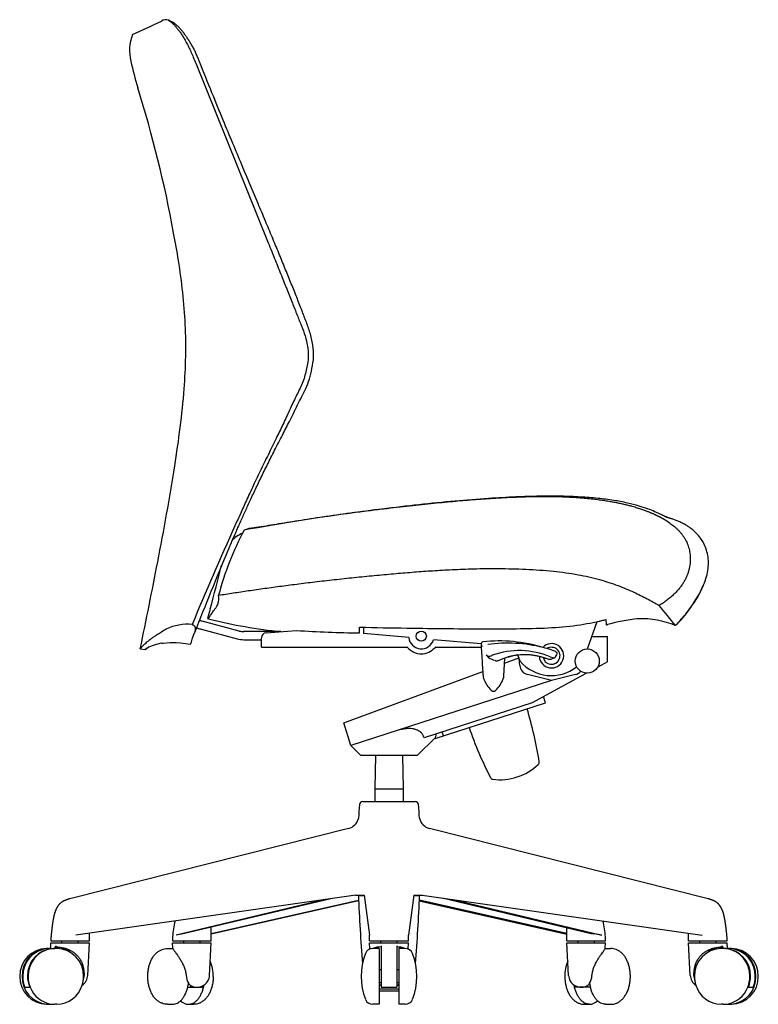
# Model space of a CAD drawing. Extents: x 0 to 67.6, y 0 to 75.3.
# Drawn here: x 38.9 to 67.6, y 0 to 38.2 of the extents above; entities that cross this region are included whole.
import ezdxf

# ---------------------------------------------------------------- set-up
doc = ezdxf.new("R2010")
doc.units = 0
doc.header["$MEASUREMENT"] = 0
doc.layers.add('IGES_LEVEL_0', color=255, linetype='CONTINUOUS')

msp = doc.modelspace()

# ---------------------------------------------------------------- linework, layer by layer
at = {"layer": 'IGES_LEVEL_0', "color": 7}
for p, q in [((43.298, 37.61), (43.298, 37.61)), ((43.298, 37.61), (43.299, 37.61)), ((45.747, 36.499), (48.559, 29.537)), ((45.894, 36.557), (45.874, 36.608)), ((64.025, 18.889), (63.983, 18.906)), ((64.124, 18.856), (64.05, 18.88)), ((47.795, 18.427), (47.625, 18.397)), ((47.802, 18.452), (47.777, 18.448)), ((46.299, 15.295), (46.21, 14.965)), ((46.311, 15.341), (46.299, 15.295)), ((46.299, 15.295), (46.299, 15.295)), ((46.21, 14.965), (46.284, 14.945)), ((61.651, 14.93), (61.653, 14.718)), ((62.898, 14.959), (62.855, 14.956)), ((45.917, 14.565), (47.353, 14.181)), ((47.434, 14.482), (45.998, 14.867)), ((52.1, 14.408), (52.098, 14.632)), ((52.246, 14.629), (52.248, 14.383)), ((61.292, 14.844), (60.917, 13.785)), ((61.653, 14.718), (61.674, 14.724)), ((61.674, 14.724), (61.722, 14.735)), ((64.394, 14.737), (64.351, 14.692)), ((64.394, 14.737), (64.433, 14.78)), ((64.394, 14.737), (64.433, 14.78)), ((45.578, 14.068), (45.609, 14.167)), ((45.609, 14.167), (45.65, 14.28)), ((45.65, 14.28), (45.702, 14.41)), ((49.051, 14.459), (47.613, 14.459)), ((47.613, 14.146), (48.293, 14.146)), ((48.293, 13.859), (48.293, 14.22)), ((48.475, 14.416), (49.307, 14.478)), ((49.308, 14.471), (49.659, 14.501)), ((54.004, 14.229), (52.248, 14.383)), ((56.814, 13.983), (54.965, 14.145)), ((61.088, 14.269), (61.705, 14.269)), ((61.705, 13.28), (61.705, 14.269)), ((43.596, 13.795), (43.596, 13.795)), ((43.596, 13.795), (43.785, 13.76)), ((43.937, 13.866), (43.785, 13.76)), ((43.785, 13.76), (43.859, 13.823)), ((43.785, 13.76), (43.785, 13.76)), ((43.785, 13.76), (43.785, 13.76)), ((44.428, 14.008), (44.452, 14.012)), ((44.452, 14.012), (44.489, 14.017)), ((44.489, 14.017), (44.763, 14.038)), ((44.763, 14.038), (44.909, 14.038)), ((44.909, 14.038), (44.984, 14.036)), ((44.984, 14.036), (45.157, 14.024)), ((45.157, 14.024), (45.551, 13.969)), ((45.551, 13.969), (45.578, 14.068)), ((48.293, 13.859), (53.932, 13.859)), ((55.054, 13.859), (56.818, 13.859)), ((56.815, 13.941), (56.816, 13.901)), ((56.816, 13.9), (56.817, 13.877)), ((56.818, 13.96), (56.828, 13.919)), ((56.818, 13.86), (56.839, 13.488)), ((56.828, 13.919), (56.844, 13.871)), ((59.298, 13.822), (59.216, 13.844)), ((56.839, 13.487), (56.842, 13.436)), ((57.005, 13.558), (57.032, 13.525)), ((57.695, 12.745), (57.732, 13.436)), ((57.721, 13.233), (58.278, 13.439)), ((58.322, 13.32), (58.234, 13.558)), ((58.313, 13.145), (58.29, 13.408)), ((59.215, 13.463), (59.308, 13.431)), ((59.308, 13.431), (59.328, 13.424)), ((59.452, 13.39), (59.481, 13.388)), ((59.49, 13.486), (59.639, 13.441)), ((59.523, 13.394), (59.648, 13.439)), ((61.705, 13.285), (61.331, 13.082)), ((51.484, 10.919), (56.872, 12.918)), ((59.54, 12.566), (58.61, 12.797)), ((60.902, 12.849), (58.786, 11.7)), ((60.469, 12.797), (59.54, 12.566)), ((59.54, 12.566), (51.762, 10.039)), ((57.403, 12.21), (57.418, 12.226)), ((57.208, 12.178), (57.185, 12.201)), ((57.403, 12.21), (57.371, 12.178)), ((59.303, 11.702), (59.226, 11.939)), ((58.786, 11.7), (54.598, 10.339)), ((55.034, 10.315), (59.303, 11.702)), ((51.762, 10.039), (51.484, 10.919)), ((55.025, 10.345), (54.343, 9.663)), ((55.066, 10.491), (55.025, 10.345)), ((55.034, 10.315), (55.025, 10.345)), ((55.356, 10.42), (55.307, 10.57)), ((51.762, 10.039), (52.138, 9.663)), ((52.138, 9.663), (54.343, 9.663)), ((52.721, 9.663), (52.689, 8.364)), ((53.759, 9.663), (53.791, 8.364)), ((52.689, 8.364), (52.689, 7.871)), ((52.689, 8.364), (53.791, 8.364)), ((53.791, 8.364), (53.791, 7.871)), ((52.226, 7.871), (54.255, 7.871)), ((51.665, 6.824), (40.869, 4.098)), ((65.611, 4.098), (54.815, 6.824)), ((51.951, 4.242), (41.095, 2.686)), ((51.951, 4.242), (52.272, 4.242)), ((52.272, 4.242), (52.49, 2.686)), ((54.208, 4.242), (53.99, 2.686)), ((54.208, 4.242), (54.53, 4.242)), ((54.53, 4.242), (65.386, 2.686)), ((50.768, 4.073), (44.984, 2.686)), ((50.98, 4.103), (45.262, 2.735)), ((52.064, 4.034), (46.349, 2.737)), ((52.064, 4.02), (46.349, 2.721)), ((54.416, 4.02), (60.132, 2.721)), ((60.132, 2.752), (54.417, 4.046)), ((55.298, 4.132), (61.078, 2.752)), ((55.712, 4.073), (61.497, 2.686)), ((41.627, 2.471), (41.627, 2.763)), ((46.349, 2.471), (46.349, 2.995)), ((52.49, 2.471), (52.49, 2.687)), ((53.99, 2.471), (53.99, 2.687)), ((60.132, 2.752), (60.136, 2.977)), ((60.132, 2.471), (60.132, 2.748)), ((61.078, 2.752), (61.219, 2.735)), ((64.854, 2.471), (64.854, 2.763)), ((40.135, 2.593), (40.127, 2.471)), ((40.127, 2.471), (41.627, 2.471)), ((40.133, 2.277), (40.127, 2.393)), ((40.127, 2.393), (41.627, 2.393)), ((40.562, 2.393), (40.562, 2.471)), ((41.192, 2.393), (41.192, 2.471)), ((41.56, 1.131), (41.627, 2.393)), ((44.851, 2.63), (44.849, 2.471)), ((44.849, 2.471), (46.349, 2.471)), ((44.86, 2.187), (44.849, 2.393)), ((44.849, 2.393), (46.349, 2.393)), ((45.284, 2.393), (45.284, 2.471)), ((45.914, 2.393), (45.914, 2.471)), ((46.283, 1.131), (46.349, 2.393)), ((52.49, 2.471), (53.99, 2.471)), ((52.503, 2.153), (52.49, 2.393)), ((52.49, 2.393), (53.99, 2.393)), ((52.925, 2.393), (52.925, 2.471)), ((53.555, 2.393), (53.555, 2.471)), ((53.978, 2.153), (53.99, 2.393)), ((60.132, 2.471), (61.631, 2.471)), ((60.202, 1.131), (60.136, 2.393)), ((60.136, 2.393), (61.636, 2.393)), ((60.571, 2.393), (60.571, 2.471)), ((61.201, 2.393), (61.201, 2.471)), ((61.625, 2.187), (61.636, 2.393)), ((61.631, 2.471), (61.63, 2.63)), ((64.854, 2.471), (66.354, 2.471)), ((64.92, 1.131), (64.854, 2.393)), ((64.854, 2.393), (66.354, 2.393)), ((65.289, 2.393), (65.289, 2.471)), ((65.919, 2.393), (65.919, 2.471)), ((66.354, 2.471), (66.345, 2.593)), ((66.348, 2.277), (66.354, 2.393)), ((40.037, 2.173), (39.968, 2.173)), ((39.969, 2.17), (40.037, 2.173)), ((39.969, 2.168), (40.037, 2.172)), ((40.163, 2.166), (40.222, 2.171)), ((40.222, 2.171), (40.281, 2.173)), ((40.358, 2.173), (40.281, 2.173)), ((40.322, 2.278), (40.324, 2.231)), ((44.648, 2.173), (44.851, 2.173)), ((52.86, 2.173), (52.609, 2.173)), ((52.86, 2.173), (52.86, 0.008)), ((52.94, 2.278), (52.94, 0.675)), ((53.54, 2.278), (53.54, 0.675)), ((53.62, 2.173), (53.62, 0.008)), ((53.871, 2.173), (53.62, 2.173)), ((61.634, 2.173), (61.837, 2.173)), ((66.2, 2.173), (66.122, 2.173)), ((66.156, 2.231), (66.159, 2.278)), ((66.258, 2.171), (66.2, 2.173)), ((66.317, 2.166), (66.258, 2.171)), ((66.512, 2.17), (66.444, 2.173)), ((66.512, 2.173), (66.444, 2.173)), ((66.512, 2.168), (66.444, 2.172)), ((52.94, 1.34), (52.86, 1.34)), ((53.62, 1.34), (53.54, 1.34)), ((52.94, 0.84), (52.86, 0.84)), ((53.62, 0.84), (53.54, 0.84)), ((39.12, 0.675), (39.33, 0.675)), ((45.438, 0.675), (46.027, 0.675)), ((45.541, 0.675), (45.554, 0.734)), ((46.027, 0.675), (46.039, 0.734)), ((52.925, 0.741), (52.86, 0.741)), ((52.86, 0.608), (53.62, 0.608)), ((52.86, 0.529), (53.62, 0.529)), ((52.94, 0.675), (53.54, 0.675)), ((53.62, 0.741), (53.556, 0.741)), ((60.458, 0.675), (60.446, 0.734)), ((61.046, 0.675), (60.458, 0.675)), ((60.944, 0.675), (60.931, 0.734)), ((67.151, 0.675), (67.361, 0.675)), ((40.046, 0.007), (39.968, 0.007)), ((40.358, 0.007), (40.281, 0.007)), ((44.648, 0.007), (44.851, 0.007)), ((45.466, 0.007), (45.669, 0.007)), ((52.86, 0.007), (52.609, 0.007)), ((53.871, 0.007), (53.62, 0.007)), ((60.816, 0.007), (61.019, 0.007)), ((61.634, 0.007), (61.837, 0.007)), ((66.2, 0.007), (66.122, 0.007)), ((66.512, 0.007), (66.435, 0.007))]:
    msp.add_line(p, q, dxfattribs=at)
for centre, radius in [((54.493, 14.284), 0.197), ((60.925, 13.317), 0.469)]:
    msp.add_circle(centre, radius, dxfattribs=at)
for centre, radius, start, end in [((44.593, 37.906), 0.283, 72.5221, 126.9182), ((23.323, 82.105), 48.773, 294.1771, 295.6329), ((44.916, 36.985), 1.734, 158.8991, 193.5195), ((71.935, 43.482), 29.524, 193.5195, 195.5886), ((-0.669, 21.632), 46.307, 10.3046, 17.4888), ((178.342, -40.572), 143.796, 155.71771, 157.3809), ((58.49, 12.672), 12.282, 152.2143, 164.9079), ((47.988, 17.568), 0.905, 103.4824, 113.6853), ((48.227, 16.904), 1.528, 115.7301, 135.8417), ((137.427, -20.957), 98.307, 156.90514, 158.91406), ((-63.227, 44.611), 113.381, 345.03934, 345.92667), ((60.761, 18.326), 5.106, 315.3459, 337.2929), ((46.025, 15.739), 0.621, 339.7654, 12.2116), ((-36.17, -66.582), 129.267, 38.95633, 39.40357), ((46.127, 15.35), 0.5, 244.7886, 255.0001), ((51.064, 34.051), 19.695, 255.9511, 264.1526), ((58.637, 26.861), 12.306, 282.6319, 284.1757), ((63.644, 7.791), 7.207, 95.9829, 105.8586), ((63.004, 11.456), 3.505, 67.4067, 91.7368), ((45.409, 12.95), 1.794, 83.685, 116.682), ((46.127, 15.35), 0.813, 246.5173, 255), ((47.613, 15.149), 1.002, 255, 270), ((47.613, 15.149), 0.69, 255, 270), ((48.489, 14.22), 0.197, 94.2689, 180), ((53.181, 75.412), 61.013, 266.69041, 268.9853), ((54.493, 14.284), 0.492, 186.4295, 343.5705), ((44.706, 12.193), 1.836, 98.6892, 117.4559), ((53.932, 13.82), 0.0394, 39.6306, 90), ((54.493, 14.284), 0.689, 219.6308, 320.3691), ((55.054, 13.82), 0.0394, 90, 140.3703), ((56.899, 13.975), 0.0878, 100.9882, 196.1956), ((57.523, 8.287), 5.81, 73.0555, 96.3301), ((57.839, 8.236), 5.775, 76.2003, 97.6675), ((59.54, 13.521), 0.472, 182.0362, 136.1236), ((59.54, 13.521), 0.33, 190.2199, 121.5389), ((58.086, 9.445), 4.542, 70.5648, 74.525), ((58.091, 9.462), 4.524, 70.5594, 74.5279), ((80.256, 14.522), 23.439, 182.6557, 184.3482), ((79.048, 14.467), 22.23, 182.6588, 184.464), ((57.503, 13.991), 0.665, 226.2919, 252.0958), ((57.133, 13.636), 0.138, 234.061, 235.5135), ((57.122, 13.767), 0.255, 254.7708, 298.6241), ((58.291, 10.584), 3.139, 67.5506, 109.4847), ((58.537, 11.203), 2.374, 97.3442, 109.8336), ((59.565, 14.045), 0.665, 249.0923, 260.2317), ((59.552, 14.004), 0.622, 248.8726, 261.6748), ((59.485, 13.511), 0.123, 268.3045, 287.9398), ((59.624, 13.518), 0.0785, 243.4124, 281.09), ((59.508, 13.378), 0.361, 50.217, 75.7224), ((59.624, 13.518), 0.0785, 281.4174, 328.9594), ((59.626, 13.522), 0.0855, 292.5921, 327.6093), ((58.69, 14.101), 1.186, 328.213, 333.0168), ((59.666, 13.604), 0.0903, 333.3499, 34.46), ((59.666, 13.603), 0.0896, 333.2211, 30.2842), ((57.106, 12.302), 1.062, 75.1281, 76.7566), ((57.406, 13.432), 0.107, 255.2933, 271.7151), ((57.405, 13.446), 0.121, 271.7572, 285.4182), ((58.705, 13.179), 0.394, 185.0001, 256.021), ((59.532, 14.328), 1.575, 219.7898, 308.4861), ((57.132, 12.762), 0.248, 184.6659, 195.9276), ((58.008, 13.003), 1.157, 195.5399, 201.1847), ((56.634, 12.985), 1.091, 315.9285, 344.6174), ((57.46, 12.76), 0.236, 344.0783, 355.518), ((60.374, 13.179), 0.394, 283.9789, 319.234), ((57.991, 13.014), 1.145, 202.0025, 225.2266), ((58.025, 13.031), 1.181, 223.3092, 226.1959), ((56.554, 13.031), 1.181, 313.8041, 316.5727), ((57.29, 12.264), 0.118, 226.1959, 313.8041), ((44.282, 7.104), 14.961, 8.8727, 16.9727), ((70.488, 15.619), 14.961, 199.0273, 207.1273), ((57.54, 10.885), 2.169, 262.6642, 313.3358), ((58.947, 9.393), 0.118, 313.3358, 8.8726), ((57.278, 8.851), 0.118, 207.1276, 262.6641), ((81.992, 5.257), 30, 175.2285, 176.2453), ((52.225, 7.741), 0.13, 90, 175.2288), ((54.255, 7.741), 0.13, 4.7712, 90), ((24.489, 5.257), 30, 3.7541, 4.7715), ((51.546, 7.334), 0.523, 284.6451, 347.2225), ((52.142, 7.211), 0.0866, 172.9308, 174.8328), ((54.935, 7.333), 0.522, 192.426, 255.4773), ((52.225, 10.682), 6.45, 267.528, 270.4365), ((112.012, 6.509), 60, 182.17221, 184.70792), ((54.256, 10.682), 6.45, 269.5636, 272.472), ((-5.532, 6.509), 60, 355.29208, 357.82779), ((48.644, 2.338), 3.805, 166.3032, 175.5917), ((57.838, 2.338), 3.803, 4.4045, 13.6977), ((45.633, -0.195), 2.954, 97.2139, 102.6833), ((60.848, -0.195), 2.954, 77.3166, 82.7861), ((39.988, 1.109), 1.064, 91.0548, 181.0087), ((40.079, 1.113), 1.063, 95.938, 181.2257), ((40.105, 1.112), 1.064, 97.3358, 181.1794), ((40.286, 1.115), 1.059, 93.4281, 181.3085), ((40.316, 1.112), 1.065, 98.247, 181.1498), ((40.033, 2.272), 0.0995, 281.7132, 3.0803), ((40.22, 2.274), 0.102, 271.3928, 2.0245), ((40.253, 1.181), 1.052, 54.5896, 86.0995), ((40.339, 1.109), 1.064, 358.9913, 88.9452), ((54.665, 1.09), 2.5, 159.1598, 200.8402), ((52.609, 1.873), 0.3, 90, 159.1598), ((52.91, 1.432), 0.799, 87.7972, 112.0031), ((53.571, 1.432), 0.799, 67.9968, 92.2028), ((53.871, 1.873), 0.3, 20.8402, 90), ((51.815, 1.09), 2.5, 339.1598, 20.8402), ((66.142, 1.109), 1.064, 91.0548, 181.0087), ((66.228, 1.181), 1.052, 93.9005, 125.4104), ((66.261, 2.274), 0.102, 177.9755, 268.6072), ((66.195, 1.115), 1.059, 358.6915, 86.5719), ((66.165, 1.112), 1.065, 358.8502, 81.753), ((66.447, 2.272), 0.0995, 176.9197, 258.2874), ((66.493, 1.109), 1.064, 358.9913, 88.9452), ((66.402, 1.113), 1.063, 358.7743, 84.062), ((66.376, 1.112), 1.064, 358.8206, 82.6642), ((44.945, 1.102), 1.484, 359.54, 22.923), ((61.539, 1.102), 1.484, 157.077, 180.46), ((39.988, 1.071), 1.064, 178.9913, 268.9452), ((40.079, 1.067), 1.063, 178.7743, 264.062), ((40.178, 1.091), 1.137, 180.0047, 201.4593), ((40.364, 1.091), 1.137, 180.0047, 201.4593), ((40.382, 1.09), 1.131, 179.9703, 201.5298), ((41.061, 1.157), 0.5, 305.1772, 357), ((40.283, 1.09), 1.119, 342.2503, 0.0125), ((40.739, 1.125), 0.683, 341.6508, 0.5283), ((46.084, 1.176), 0.709, 183.6192, 209.6669), ((43.821, 1.068), 1.665, 346.3116, 351.5886), ((45.736, 0.992), 0.316, 211.9437, 234.7898), ((45.809, 1.147), 0.473, 299.1266, 344.2017), ((45.784, 1.157), 0.5, 343.8228, 357), ((53.141, 1.141), 0.454, 231.8338, 243.7961), ((53.34, 1.141), 0.454, 296.2038, 308.1689), ((60.701, 1.157), 0.5, 183, 196.1817), ((60.676, 1.147), 0.473, 195.8032, 240.8735), ((60.749, 0.992), 0.316, 305.2098, 328.0535), ((60.401, 1.176), 0.709, 330.3308, 356.3811), ((62.664, 1.068), 1.665, 188.4123, 193.6885), ((65.419, 1.157), 0.5, 183, 234.8228), ((65.741, 1.125), 0.683, 179.4715, 198.3593), ((66.197, 1.09), 1.119, 179.9875, 197.7497), ((66.402, 1.067), 1.063, 275.938, 1.2257), ((66.493, 1.071), 1.064, 271.0548, 1.0087), ((66.098, 1.09), 1.131, 338.4702, 0.0297), ((66.117, 1.091), 1.137, 338.5407, 359.9953), ((66.302, 1.091), 1.137, 338.5407, 359.9953), ((40.3, 1.043), 1.038, 200.8215, 262.4255), ((40.347, 1.056), 1.048, 270.616, 342.967), ((45.764, 1.073), 0.399, 238.2484, 272.8874), ((45.797, 1.199), 0.525, 268.6086, 297.5293), ((60.688, 1.199), 0.525, 242.4707, 271.3914), ((60.721, 1.073), 0.399, 267.1126, 301.7516), ((66.134, 1.056), 1.048, 197.033, 269.384), ((66.181, 1.043), 1.038, 277.5745, 339.1785), ((40.046, 0.987), 0.98, 265.4777, 270.0009), ((40.046, 0.987), 0.979, 269.998, 276.8873), ((40.281, 0.987), 0.979, 263.1127, 270.002), ((45.481, 0.46), 0.452, 224.5303, 268.1199), ((52.609, 0.307), 0.3, 200.8402, 270), ((53.871, 0.307), 0.3, 270, 339.1598), ((61.004, 0.46), 0.452, 271.8801, 315.4697), ((66.2, 0.987), 0.979, 269.998, 276.8873), ((66.435, 0.987), 0.979, 263.1127, 270.002), ((66.435, 0.987), 0.98, 269.9991, 274.5223)]:
    msp.add_arc(centre, radius, start, end, dxfattribs=at)
for points, knots in [([(45.896, 36.55), (45.882, 36.586), (45.846, 36.674), (45.789, 36.813), (45.722, 36.963), (45.652, 37.104), (45.577, 37.236), (45.501, 37.361), (45.423, 37.479), (45.344, 37.592), (45.263, 37.7), (45.181, 37.8), (45.097, 37.893), (45.012, 37.975), (44.927, 38.042), (44.853, 38.09), (44.793, 38.122), (44.746, 38.144), (44.71, 38.16), (44.687, 38.171), (44.678, 38.176)], [2, 2, 2, 2, 2.054712, 2.137198, 2.216206, 2.291989, 2.364696, 2.434755, 2.502617, 2.568939, 2.633521, 2.69609, 2.756144, 2.81342, 2.866684, 2.911113, 2.941782, 2.963726, 2.98544, 3, 3, 3, 3]), ([(44.678, 38.176), (44.696, 38.167), (44.739, 38.141), (44.806, 38.089), (44.881, 38.018), (44.961, 37.933), (45.042, 37.836), (45.125, 37.727), (45.211, 37.603), (45.298, 37.463), (45.387, 37.305), (45.476, 37.131), (45.566, 36.938), (45.656, 36.725), (45.716, 36.576), (45.747, 36.499)], [7, 7, 7, 7, 7.030176, 7.07377, 7.126168, 7.184077, 7.246419, 7.314024, 7.388172, 7.470168, 7.55968, 7.656673, 7.761824, 7.875955, 8, 8, 8, 8]), ([(46.998, 17.604), (47.017, 17.648), (47.06, 17.749), (47.129, 17.909), (47.206, 18.085), (47.284, 18.265), (47.365, 18.449), (47.45, 18.64), (47.538, 18.836), (47.629, 19.039), (47.724, 19.249), (47.823, 19.466), (47.928, 19.693), (48.038, 19.929), (48.154, 20.173), (48.275, 20.424), (48.401, 20.682), (48.532, 20.944), (48.667, 21.215), (48.809, 21.496), (48.956, 21.785), (49.1, 22.067), (49.244, 22.34), (49.388, 22.622), (49.536, 22.927), (49.694, 23.249), (49.858, 23.572), (50.033, 23.897), (50.165, 24.264), (50.262, 24.672), (50.334, 25.113), (50.291, 25.587), (50.188, 26.058), (50.012, 26.522), (49.832, 26.996), (49.634, 27.493), (49.425, 28.018), (49.202, 28.568), (48.966, 29.145), (48.713, 29.753), (48.445, 30.395), (48.158, 31.075), (47.852, 31.799), (47.527, 32.573), (47.178, 33.408), (46.791, 34.341), (46.36, 35.397), (46.055, 36.152), (45.896, 36.55)], [1, 1, 1, 1, 1.006986, 1.016075, 1.025462, 1.03502, 1.044769, 1.054905, 1.065409, 1.076227, 1.087403, 1.099046, 1.111213, 1.12391, 1.137081, 1.150676, 1.164658, 1.178972, 1.19353, 1.208822, 1.224985, 1.240887, 1.255188, 1.270144, 1.287054, 1.304824, 1.322539, 1.339981, 1.358643, 1.379238, 1.401325, 1.423612, 1.448255, 1.471645, 1.496008, 1.522321, 1.549832, 1.578649, 1.608977, 1.640971, 1.674797, 1.710661, 1.748854, 1.789662, 1.833336, 1.881019, 1.937327, 2, 2, 2, 2]), ([(43.596, 13.795), (43.832, 14.914), (44.305, 17.272), (44.921, 20.625), (45.338, 23.699), (45.402, 26.374), (45.167, 28.389), (44.961, 29.562), (44.891, 29.915)], [-1, -1, -1, -1, -0.789435, -0.557449, -0.372441, -0.219159, -0.066323, 0, 0, 0, 0]), ([(48.559, 29.537), (48.648, 29.315), (48.818, 28.891), (49.062, 28.282), (49.284, 27.724), (49.488, 27.214), (49.676, 26.75), (49.838, 26.324), (49.999, 25.932), (50.08, 25.535), (50.131, 25.109), (50.046, 24.643), (49.92, 24.136), (49.662, 23.639), (49.412, 23.111), (49.164, 22.564), (48.886, 21.998), (48.597, 21.399), (48.288, 20.765), (47.99, 20.143), (47.721, 19.566), (47.485, 19.047), (47.339, 18.719), (47.268, 18.562)], [9, 9, 9, 9, 9.06035, 9.115362, 9.165873, 9.212067, 9.254136, 9.292318, 9.327276, 9.361078, 9.394346, 9.434926, 9.479696, 9.526055, 9.575635, 9.627435, 9.677872, 9.734888, 9.795551, 9.8559, 9.909213, 9.956475, 10, 10, 10, 10]), ([(64.058, 18.713), (64.058, 18.714), (64.057, 18.714), (64.056, 18.715), (64.055, 18.715), (64.054, 18.716), (64.053, 18.717), (64.052, 18.718), (64.05, 18.718), (64.049, 18.719), (64.048, 18.72), (64.046, 18.721), (64.045, 18.722), (64.044, 18.723), (64.042, 18.724), (64.04, 18.725), (64.038, 18.726), (64.036, 18.728), (64.034, 18.729), (64.031, 18.731), (64.028, 18.733), (64.025, 18.735), (64.022, 18.737), (64.018, 18.739), (64.014, 18.742), (64.009, 18.745), (64.004, 18.748), (63.999, 18.751), (63.993, 18.755), (63.988, 18.758), (63.983, 18.761), (63.978, 18.764), (63.973, 18.767), (63.969, 18.77), (63.965, 18.772), (63.961, 18.775), (63.957, 18.777), (63.952, 18.78), (63.948, 18.782), (63.943, 18.785), (63.938, 18.789), (63.932, 18.792), (63.926, 18.796), (63.918, 18.8), (63.91, 18.805), (63.901, 18.81), (63.891, 18.816), (63.879, 18.823), (63.866, 18.83), (63.852, 18.838), (63.836, 18.847), (63.819, 18.857), (63.799, 18.868), (63.778, 18.879), (63.754, 18.892), (63.729, 18.905), (63.701, 18.92), (63.67, 18.935), (63.638, 18.951), (63.603, 18.968), (63.567, 18.985), (63.529, 19.003), (63.489, 19.021), (63.447, 19.039), (63.402, 19.059), (63.353, 19.079), (63.3, 19.1), (63.243, 19.123), (63.181, 19.146), (63.113, 19.171), (63.039, 19.197), (62.959, 19.224), (62.871, 19.252), (62.774, 19.281), (62.668, 19.311), (62.552, 19.343), (62.423, 19.375), (62.282, 19.408), (62.125, 19.441), (61.953, 19.474), (61.763, 19.508), (61.554, 19.54), (61.325, 19.571), (61.072, 19.599), (60.793, 19.626), (60.484, 19.65), (60.143, 19.671), (59.763, 19.685), (59.343, 19.691), (58.886, 19.688), (58.409, 19.675), (57.938, 19.658), (57.495, 19.634), (57.081, 19.608), (56.687, 19.58), (56.3, 19.55), (55.909, 19.517), (55.504, 19.479), (55.077, 19.438), (54.627, 19.392), (54.156, 19.341), (53.668, 19.285), (53.147, 19.225), (52.572, 19.156), (51.948, 19.077), (51.294, 18.99), (50.642, 18.894), (49.993, 18.793), (49.358, 18.691), (48.747, 18.59), (48.229, 18.502), (47.916, 18.448), (47.795, 18.427)], [0, 0, 0, 0, 0.00006, 0.00013, 0.000209, 0.000293, 0.00038, 0.000468, 0.000556, 0.000646, 0.000738, 0.000836, 0.000939, 0.001049, 0.001168, 0.001297, 0.001439, 0.001593, 0.001762, 0.001947, 0.002149, 0.002371, 0.002613, 0.002884, 0.00319, 0.003527, 0.003888, 0.004263, 0.004645, 0.005026, 0.005396, 0.005749, 0.006077, 0.006383, 0.006677, 0.006964, 0.007252, 0.00755, 0.007864, 0.008202, 0.008572, 0.00898, 0.009436, 0.009945, 0.010517, 0.011157, 0.011875, 0.012677, 0.013571, 0.014565, 0.015667, 0.016883, 0.018222, 0.019692, 0.0213, 0.023053, 0.02496, 0.027029, 0.029248, 0.031584, 0.034004, 0.036516, 0.039151, 0.041939, 0.044912, 0.0481, 0.051535, 0.055247, 0.059269, 0.06363, 0.068365, 0.073503, 0.079083, 0.085163, 0.091812, 0.099095, 0.107092, 0.11588, 0.125544, 0.136164, 0.147813, 0.160566, 0.174561, 0.189906, 0.206835, 0.225525, 0.246135, 0.269052, 0.294505, 0.322483, 0.352213, 0.381313, 0.4081, 0.432907, 0.456666, 0.479873, 0.503397, 0.528008, 0.553906, 0.581392, 0.610157, 0.640023, 0.670789, 0.705461, 0.745302, 0.785128, 0.825293, 0.865179, 0.904494, 0.942267, 0.977769, 1, 1, 1, 1]), ([(64.046, 18.882), (64.032, 18.887), (63.995, 18.9), (63.93, 18.929), (63.837, 18.973), (63.705, 19.036), (63.517, 19.122), (63.255, 19.227), (62.905, 19.342), (62.461, 19.457), (61.929, 19.556), (61.318, 19.632), (60.636, 19.685), (59.882, 19.715), (59.05, 19.713), (58.112, 19.682), (57.018, 19.62), (55.763, 19.521), (54.393, 19.382), (53.041, 19.223), (51.798, 19.066), (50.71, 18.91), (49.75, 18.759), (48.888, 18.62), (48.249, 18.517), (47.896, 18.465), (47.802, 18.452)], [0, 0, 0, 0, 0.002705, 0.007152, 0.012988, 0.021475, 0.033823, 0.050601, 0.072959, 0.101033, 0.134266, 0.171525, 0.213387, 0.259024, 0.309215, 0.365053, 0.430372, 0.509043, 0.59478, 0.681557, 0.757441, 0.823284, 0.882049, 0.934822, 0.982622, 1, 1, 1, 1]), ([(63.983, 18.906), (63.967, 18.912), (63.923, 18.932), (63.837, 18.973), (63.705, 19.036), (63.517, 19.122), (63.255, 19.227), (62.905, 19.342), (62.461, 19.457), (61.929, 19.556), (61.318, 19.632), (60.636, 19.685), (59.882, 19.715), (59.05, 19.713), (58.112, 19.682), (57.018, 19.62), (55.763, 19.521), (54.393, 19.382), (53.041, 19.223), (51.798, 19.066), (50.71, 18.91), (49.75, 18.759), (48.888, 18.62), (48.267, 18.52), (47.931, 18.47), (47.854, 18.459)], [0, 0, 0, 0, 0.003068, 0.008947, 0.017497, 0.029936, 0.046838, 0.06936, 0.097642, 0.13112, 0.168655, 0.210825, 0.256799, 0.307361, 0.363611, 0.429412, 0.508664, 0.595035, 0.682452, 0.758896, 0.825225, 0.884424, 0.937586, 0.985739, 1, 1, 1, 1]), ([(64.058, 18.713), (64.115, 18.677), (64.198, 18.618), (64.305, 18.534), (64.382, 18.467), (64.456, 18.395), (64.526, 18.319), (64.592, 18.239), (64.653, 18.154), (64.708, 18.065), (64.759, 17.971), (64.803, 17.874), (64.841, 17.772), (64.872, 17.667), (64.896, 17.559), (64.912, 17.448), (64.92, 17.334), (64.921, 17.218), (64.913, 17.099), (64.896, 16.98), (64.869, 16.859), (64.833, 16.738), (64.788, 16.617), (64.732, 16.496), (64.665, 16.375), (64.588, 16.256), (64.5, 16.137), (64.399, 16.021), (64.287, 15.906), (64.163, 15.794), (64.025, 15.683), (63.875, 15.576), (63.769, 15.508), (63.713, 15.474)], [0, 0, 0, 0, 0.050398, 0.075757, 0.101208, 0.126765, 0.152431, 0.17822, 0.204161, 0.230292, 0.256638, 0.283227, 0.310097, 0.337291, 0.364839, 0.392774, 0.421137, 0.449978, 0.479347, 0.509301, 0.53991, 0.571254, 0.603425, 0.636527, 0.670671, 0.705985, 0.742623, 0.78075, 0.820533, 0.862147, 0.905795, 0.95168, 1, 1, 1, 1]), ([(64.433, 14.78), (64.46, 14.81), (64.567, 14.928), (64.747, 15.139), (64.961, 15.418), (65.153, 15.703), (65.319, 15.996), (65.455, 16.294), (65.556, 16.597), (65.616, 16.902), (65.629, 17.201), (65.593, 17.489), (65.51, 17.753), (65.39, 17.986), (65.247, 18.181), (65.098, 18.335), (64.959, 18.452), (64.839, 18.536), (64.741, 18.596), (64.659, 18.642), (64.586, 18.679), (64.516, 18.712), (64.447, 18.742), (64.379, 18.77), (64.312, 18.795), (64.248, 18.817), (64.191, 18.835), (64.141, 18.85), (64.099, 18.864), (64.07, 18.873), (64.054, 18.879), (64.05, 18.88)], [0, 0, 0, 0, 0.023058, 0.091403, 0.158639, 0.224454, 0.288683, 0.351229, 0.412116, 0.471434, 0.528601, 0.583518, 0.636442, 0.68683, 0.733123, 0.77431, 0.809415, 0.837215, 0.85832, 0.87542, 0.89073, 0.905385, 0.919734, 0.933892, 0.947703, 0.96072, 0.972387, 0.982281, 0.990528, 0.997696, 1, 1, 1, 1]), ([(65.472, 16.355), (65.502, 16.436), (65.56, 16.617), (65.616, 16.902), (65.629, 17.201), (65.593, 17.489), (65.51, 17.753), (65.39, 17.986), (65.247, 18.181), (65.098, 18.335), (64.959, 18.452), (64.839, 18.536), (64.741, 18.596), (64.659, 18.642), (64.586, 18.679), (64.516, 18.712), (64.447, 18.742), (64.379, 18.77), (64.312, 18.795), (64.248, 18.817), (64.191, 18.835), (64.15, 18.848), (64.129, 18.854), (64.124, 18.856)], [0, 0, 0, 0, 0.079375, 0.174668, 0.266506, 0.354728, 0.439749, 0.520696, 0.595064, 0.661231, 0.717625, 0.762286, 0.79619, 0.82366, 0.848255, 0.871798, 0.894849, 0.917594, 0.93978, 0.960692, 0.979434, 0.995329, 1, 1, 1, 1]), ([(46.632, 15.87), (46.821, 15.9), (47.209, 15.961), (47.806, 16.051), (48.431, 16.141), (49.081, 16.229), (49.759, 16.317), (50.471, 16.403), (51.219, 16.489), (51.989, 16.57), (52.756, 16.645), (53.5, 16.712), (54.223, 16.773), (54.947, 16.825), (55.713, 16.869), (56.564, 16.901), (57.517, 16.911), (58.548, 16.886), (59.579, 16.818), (60.536, 16.687), (61.372, 16.496), (62.091, 16.263), (62.707, 16.009), (63.239, 15.747), (63.563, 15.564), (63.713, 15.474)], [0, 0, 0, 0, 0.03301, 0.067746, 0.104182, 0.141973, 0.180869, 0.222065, 0.26573, 0.310733, 0.355634, 0.398707, 0.439672, 0.480703, 0.523944, 0.572134, 0.627511, 0.688365, 0.750003, 0.805683, 0.854843, 0.897732, 0.93595, 0.969684, 1, 1, 1, 1]), ([(46.21, 14.965), (46.211, 14.965), (46.213, 14.964), (46.221, 14.966), (46.234, 14.974), (46.254, 14.994), (46.279, 15.026), (46.31, 15.073), (46.348, 15.131), (46.391, 15.198), (46.443, 15.273), (46.507, 15.355), (46.567, 15.437), (46.597, 15.497), (46.608, 15.524)], [0, 0, 0, 0, 0.001522, 0.01112, 0.032105, 0.069908, 0.129561, 0.211215, 0.312137, 0.428707, 0.559292, 0.707727, 0.877558, 1, 1, 1, 1]), ([(52.098, 14.632), (52.712, 14.617), (53.867, 14.596), (55.507, 14.574), (56.974, 14.568), (58.304, 14.569), (59.52, 14.601), (60.63, 14.7), (61.324, 14.848), (61.651, 14.93)], [0, 0, 0, 0, 0.192048, 0.361936, 0.513507, 0.651555, 0.77838, 0.894329, 1, 1, 1, 1]), ([(44.604, 14.552), (44.543, 14.517), (44.455, 14.464), (44.34, 14.393), (44.247, 14.333), (44.146, 14.267), (44.056, 14.205), (43.991, 14.158), (43.946, 14.125), (43.905, 14.093), (43.855, 14.053), (43.8, 14.007), (43.743, 13.956), (43.703, 13.916), (43.676, 13.888), (43.658, 13.87), (43.643, 13.853), (43.63, 13.838), (43.619, 13.825), (43.612, 13.816), (43.607, 13.81), (43.604, 13.806), (43.601, 13.803), (43.599, 13.8), (43.598, 13.798), (43.597, 13.797), (43.597, 13.796), (43.596, 13.796), (43.596, 13.796), (43.596, 13.795), (43.596, 13.795), (43.596, 13.795), (43.596, 13.795), (43.596, 13.795), (43.596, 13.795), (43.596, 13.795), (43.596, 13.795)], [12, 12, 12, 12, 12.167012, 12.244394, 12.317722, 12.429256, 12.530063, 12.57648, 12.620259, 12.661415, 12.699966, 12.770906, 12.831476, 12.882115, 12.903836, 12.923216, 12.941709, 12.957541, 12.970774, 12.98147, 12.985885, 12.989687, 12.992883, 12.995479, 12.997482, 12.998264, 12.998899, 12.99939, 12.999581, 12.999736, 12.999855, 12.999939, 12.999967, 12.999987, 12.999998, 13, 13, 13, 13]), ([(45.702, 14.41), (45.706, 14.42), (45.713, 14.44), (45.724, 14.472), (45.733, 14.505), (45.74, 14.536), (45.744, 14.561), (45.745, 14.579), (45.745, 14.593), (45.742, 14.608), (45.738, 14.623), (45.731, 14.638), (45.721, 14.653), (45.707, 14.669), (45.69, 14.685), (45.669, 14.701), (45.651, 14.712), (45.636, 14.719), (45.623, 14.725), (45.613, 14.73), (45.607, 14.732)], [13, 13, 13, 13, 13.07818, 13.16428, 13.251627, 13.340405, 13.40901, 13.44377, 13.479174, 13.515788, 13.554448, 13.596231, 13.642377, 13.694219, 13.752586, 13.818485, 13.893077, 13.918565, 13.944949, 14, 14, 14, 14]), ([(57.437, 13.329), (57.452, 13.333), (57.488, 13.344), (57.544, 13.365), (57.607, 13.389), (57.672, 13.414), (57.742, 13.44), (57.816, 13.465), (57.895, 13.489), (57.981, 13.512), (58.073, 13.532), (58.173, 13.55), (58.279, 13.564), (58.392, 13.573), (58.512, 13.576), (58.638, 13.573), (58.771, 13.561), (58.909, 13.54), (59.051, 13.51), (59.192, 13.471), (59.284, 13.44), (59.328, 13.424)], [0, 0, 0, 0, 0.023764, 0.057314, 0.091919, 0.127906, 0.165808, 0.206026, 0.2488, 0.294338, 0.342888, 0.394693, 0.449841, 0.508246, 0.569924, 0.634919, 0.703244, 0.774871, 0.849734, 0.92764, 1, 1, 1, 1]), ([(54.598, 10.339), (54.59, 10.38), (54.56, 10.458), (54.482, 10.554), (54.383, 10.623), (54.269, 10.668), (54.146, 10.694), (54.013, 10.703), (53.871, 10.694), (53.719, 10.669), (53.614, 10.64), (53.56, 10.623)], [0, 0, 0, 0, 0.10461, 0.203494, 0.302011, 0.402415, 0.50606, 0.614952, 0.731618, 0.859004, 1, 1, 1, 1]), ([(40.861, 4.095), (40.859, 4.095), (40.854, 4.094), (40.847, 4.092), (40.839, 4.09), (40.831, 4.088), (40.823, 4.085), (40.814, 4.083), (40.805, 4.08), (40.795, 4.077), (40.786, 4.074), (40.775, 4.071), (40.765, 4.068), (40.754, 4.064), (40.744, 4.061), (40.733, 4.057), (40.721, 4.053), (40.71, 4.048), (40.699, 4.044), (40.687, 4.039), (40.676, 4.034), (40.664, 4.029), (40.653, 4.024), (40.641, 4.018), (40.629, 4.013), (40.617, 4.006), (40.606, 4), (40.594, 3.993), (40.582, 3.986), (40.57, 3.979), (40.558, 3.971), (40.546, 3.963), (40.535, 3.954), (40.523, 3.945), (40.511, 3.936), (40.5, 3.926), (40.488, 3.916), (40.477, 3.905), (40.465, 3.894), (40.454, 3.882), (40.443, 3.869), (40.432, 3.856), (40.421, 3.842), (40.41, 3.828), (40.4, 3.813), (40.39, 3.798), (40.38, 3.782), (40.37, 3.766), (40.361, 3.749), (40.352, 3.731), (40.343, 3.714), (40.335, 3.695), (40.326, 3.676), (40.318, 3.657), (40.311, 3.637), (40.303, 3.617), (40.296, 3.596), (40.289, 3.575), (40.282, 3.553), (40.275, 3.531), (40.269, 3.508), (40.262, 3.484), (40.256, 3.46), (40.25, 3.436), (40.245, 3.411), (40.239, 3.385), (40.234, 3.359), (40.228, 3.333), (40.223, 3.306), (40.218, 3.278), (40.213, 3.25), (40.208, 3.221), (40.204, 3.192), (40.199, 3.162), (40.195, 3.132), (40.19, 3.101), (40.186, 3.069), (40.182, 3.037), (40.178, 3.005), (40.173, 2.972), (40.169, 2.938), (40.165, 2.903), (40.161, 2.867), (40.157, 2.83), (40.153, 2.791), (40.149, 2.75), (40.145, 2.709), (40.141, 2.668), (40.138, 2.629), (40.136, 2.604), (40.135, 2.593)], [0, 0, 0, 0, 0.003814, 0.007989, 0.012378, 0.016954, 0.021742, 0.026749, 0.031982, 0.037439, 0.0431, 0.048951, 0.054979, 0.061164, 0.06749, 0.073943, 0.080511, 0.08718, 0.093935, 0.100763, 0.107661, 0.114634, 0.121684, 0.128817, 0.136036, 0.143344, 0.150745, 0.158241, 0.165836, 0.173534, 0.181339, 0.189255, 0.197285, 0.205431, 0.213696, 0.222093, 0.230635, 0.239334, 0.248203, 0.257256, 0.2665, 0.275934, 0.285554, 0.295356, 0.305334, 0.315484, 0.325798, 0.336271, 0.346901, 0.357685, 0.368634, 0.379758, 0.391067, 0.402572, 0.414286, 0.426221, 0.438391, 0.450805, 0.463464, 0.476368, 0.489518, 0.502914, 0.516557, 0.530446, 0.544582, 0.558971, 0.573619, 0.588535, 0.603723, 0.619189, 0.634939, 0.650978, 0.667308, 0.683932, 0.700852, 0.718069, 0.735583, 0.753392, 0.771493, 0.789884, 0.808612, 0.827826, 0.847685, 0.868345, 0.889955, 0.912585, 0.935785, 0.958892, 0.981227, 1, 1, 1, 1]), ([(66.345, 2.593), (66.344, 2.606), (66.342, 2.634), (66.338, 2.675), (66.335, 2.716), (66.331, 2.756), (66.327, 2.795), (66.323, 2.833), (66.319, 2.87), (66.315, 2.906), (66.311, 2.941), (66.307, 2.975), (66.303, 3.009), (66.298, 3.041), (66.294, 3.073), (66.29, 3.105), (66.286, 3.135), (66.281, 3.165), (66.276, 3.195), (66.272, 3.224), (66.267, 3.253), (66.262, 3.281), (66.257, 3.308), (66.252, 3.335), (66.247, 3.362), (66.241, 3.387), (66.235, 3.413), (66.23, 3.438), (66.224, 3.462), (66.218, 3.486), (66.211, 3.51), (66.205, 3.532), (66.198, 3.555), (66.191, 3.577), (66.184, 3.598), (66.177, 3.619), (66.169, 3.639), (66.162, 3.659), (66.154, 3.678), (66.145, 3.697), (66.137, 3.715), (66.128, 3.733), (66.119, 3.75), (66.11, 3.767), (66.1, 3.783), (66.09, 3.799), (66.08, 3.814), (66.07, 3.829), (66.059, 3.843), (66.048, 3.857), (66.037, 3.87), (66.026, 3.882), (66.015, 3.894), (66.003, 3.905), (65.992, 3.916), (65.98, 3.927), (65.969, 3.936), (65.957, 3.946), (65.945, 3.955), (65.934, 3.963), (65.922, 3.971), (65.91, 3.979), (65.898, 3.987), (65.886, 3.994), (65.875, 4), (65.863, 4.007), (65.851, 4.013), (65.839, 4.019), (65.828, 4.024), (65.816, 4.029), (65.805, 4.035), (65.793, 4.039), (65.782, 4.044), (65.77, 4.049), (65.759, 4.053), (65.748, 4.057), (65.737, 4.061), (65.726, 4.065), (65.715, 4.068), (65.705, 4.071), (65.695, 4.075), (65.685, 4.077), (65.676, 4.08), (65.667, 4.083), (65.658, 4.085), (65.649, 4.088), (65.641, 4.09), (65.634, 4.092), (65.626, 4.094), (65.622, 4.095), (65.62, 4.095)], [0, 0, 0, 0, 0.022165, 0.045691, 0.068588, 0.090837, 0.11243, 0.13342, 0.153851, 0.173755, 0.193169, 0.212132, 0.230684, 0.248844, 0.266631, 0.284061, 0.301154, 0.31793, 0.33441, 0.350614, 0.366556, 0.382233, 0.397647, 0.412798, 0.427687, 0.442317, 0.456687, 0.470802, 0.484664, 0.498274, 0.511633, 0.524741, 0.537601, 0.550215, 0.562586, 0.574716, 0.586614, 0.598293, 0.609766, 0.621049, 0.632147, 0.643072, 0.653833, 0.664439, 0.674888, 0.685177, 0.695302, 0.705255, 0.715031, 0.724626, 0.734036, 0.743256, 0.752286, 0.761134, 0.769813, 0.778335, 0.786715, 0.794963, 0.803092, 0.811106, 0.819006, 0.826795, 0.834478, 0.842058, 0.849539, 0.856925, 0.864219, 0.871424, 0.878544, 0.885581, 0.89254, 0.899426, 0.906241, 0.912984, 0.919639, 0.926193, 0.932633, 0.938945, 0.945116, 0.95113, 0.956968, 0.962616, 0.968061, 0.973283, 0.97828, 0.983058, 0.987626, 0.992009, 0.996177, 1, 1, 1, 1]), ([(40.324, 2.231), (40.351, 2.23), (40.407, 2.227), (40.494, 2.218), (40.586, 2.203), (40.681, 2.181), (40.777, 2.151), (40.872, 2.11), (40.967, 2.058), (41.059, 1.992), (41.148, 1.91), (41.23, 1.809), (41.302, 1.69), (41.358, 1.555), (41.396, 1.412), (41.418, 1.27), (41.422, 1.176), (41.423, 1.131)], [0, 0, 0, 0, 0.045494, 0.095673, 0.149684, 0.205819, 0.263051, 0.321975, 0.383271, 0.447875, 0.515989, 0.589547, 0.669895, 0.75438, 0.839516, 0.922766, 1, 1, 1, 1]), ([(43.888, 1.09), (43.888, 1.142), (43.893, 1.245), (43.915, 1.398), (43.952, 1.545), (44.004, 1.685), (44.07, 1.813), (44.15, 1.924), (44.239, 2.016), (44.336, 2.087), (44.438, 2.137), (44.542, 2.166), (44.613, 2.173), (44.648, 2.173)], [0, 0, 0, 0, 0.106186, 0.211592, 0.315629, 0.417571, 0.516302, 0.610184, 0.697743, 0.77889, 0.855058, 0.928207, 1, 1, 1, 1]), ([(44.864, 2.169), (44.867, 2.162), (44.877, 2.142), (44.901, 2.104), (44.938, 2.052), (44.986, 1.987), (45.045, 1.905), (45.113, 1.805), (45.185, 1.687), (45.255, 1.554), (45.315, 1.413), (45.356, 1.271), (45.372, 1.177), (45.376, 1.131)], [0, 0, 0, 0, 0.018605, 0.059019, 0.113266, 0.182829, 0.268, 0.37062, 0.491107, 0.622381, 0.755249, 0.883323, 1, 1, 1, 1]), ([(61.109, 1.131), (61.113, 1.177), (61.128, 1.271), (61.17, 1.413), (61.23, 1.554), (61.3, 1.687), (61.372, 1.805), (61.44, 1.905), (61.498, 1.987), (61.547, 2.052), (61.584, 2.104), (61.608, 2.142), (61.618, 2.162), (61.621, 2.169)], [0, 0, 0, 0, 0.11667, 0.244745, 0.377617, 0.50889, 0.629386, 0.732007, 0.817173, 0.886729, 0.940978, 0.98139, 1, 1, 1, 1]), ([(62.597, 1.09), (62.597, 1.142), (62.592, 1.245), (62.57, 1.398), (62.533, 1.545), (62.481, 1.685), (62.415, 1.813), (62.335, 1.924), (62.245, 2.016), (62.149, 2.087), (62.047, 2.137), (61.943, 2.166), (61.872, 2.173), (61.837, 2.173)], [0, 0, 0, 0, 0.106186, 0.211592, 0.315629, 0.417571, 0.516302, 0.610184, 0.697743, 0.77889, 0.855058, 0.928207, 1, 1, 1, 1]), ([(65.058, 1.131), (65.058, 1.176), (65.063, 1.27), (65.084, 1.412), (65.123, 1.555), (65.179, 1.69), (65.251, 1.809), (65.333, 1.91), (65.421, 1.992), (65.514, 2.058), (65.608, 2.11), (65.704, 2.151), (65.799, 2.181), (65.895, 2.203), (65.987, 2.218), (66.074, 2.227), (66.13, 2.23), (66.156, 2.231)], [0, 0, 0, 0, 0.07723, 0.16048, 0.245618, 0.330103, 0.410457, 0.484017, 0.552126, 0.616724, 0.67802, 0.736941, 0.794175, 0.850297, 0.904305, 0.954486, 1, 1, 1, 1]), ([(44.648, 0.007), (44.613, 0.007), (44.542, 0.014), (44.438, 0.043), (44.336, 0.094), (44.238, 0.166), (44.147, 0.259), (44.067, 0.372), (44.001, 0.501), (43.95, 0.64), (43.914, 0.787), (43.892, 0.937), (43.888, 1.039), (43.888, 1.09)], [0, 0, 0, 0, 0.071071, 0.144406, 0.221437, 0.30384, 0.392655, 0.487408, 0.586424, 0.688064, 0.79129, 0.895448, 1, 1, 1, 1]), ([(46.429, 1.09), (46.429, 1.038), (46.424, 0.935), (46.402, 0.783), (46.365, 0.635), (46.313, 0.496), (46.246, 0.368), (46.167, 0.256), (46.077, 0.164), (45.98, 0.093), (45.879, 0.044), (45.775, 0.014), (45.704, 0.007), (45.669, 0.007)], [0, 0, 0, 0, 0.106186, 0.211592, 0.315629, 0.417571, 0.516302, 0.610184, 0.697743, 0.77889, 0.855058, 0.928207, 1, 1, 1, 1]), ([(60.056, 1.09), (60.056, 1.038), (60.061, 0.935), (60.083, 0.783), (60.12, 0.635), (60.172, 0.496), (60.238, 0.368), (60.318, 0.256), (60.408, 0.164), (60.505, 0.093), (60.606, 0.044), (60.71, 0.014), (60.781, 0.007), (60.816, 0.007)], [0, 0, 0, 0, 0.106186, 0.211592, 0.315629, 0.417571, 0.516302, 0.610184, 0.697743, 0.77889, 0.855058, 0.928207, 1, 1, 1, 1]), ([(61.837, 0.007), (61.872, 0.007), (61.942, 0.014), (62.047, 0.043), (62.149, 0.094), (62.247, 0.166), (62.338, 0.259), (62.417, 0.372), (62.483, 0.501), (62.535, 0.64), (62.571, 0.787), (62.592, 0.937), (62.597, 1.039), (62.597, 1.09)], [0, 0, 0, 0, 0.071071, 0.144406, 0.221437, 0.30384, 0.392655, 0.487408, 0.586424, 0.688064, 0.79129, 0.895448, 1, 1, 1, 1]), ([(44.851, 0.008), (44.867, 0.008), (44.915, 0.011), (44.996, 0.032), (45.088, 0.081), (45.174, 0.152), (45.252, 0.245), (45.321, 0.355), (45.38, 0.482), (45.417, 0.591), (45.434, 0.656), (45.438, 0.675)], [0, 0, 0, 0, 0.049936, 0.151889, 0.259668, 0.375994, 0.50237, 0.639178, 0.785892, 0.941284, 1, 1, 1, 1]), ([(45.466, 0.008), (45.482, 0.008), (45.53, 0.011), (45.61, 0.032), (45.702, 0.081), (45.789, 0.152), (45.867, 0.245), (45.936, 0.355), (45.995, 0.482), (46.04, 0.616), (46.062, 0.708), (46.07, 0.752)], [0, 0, 0, 0, 0.046087, 0.140181, 0.239653, 0.347013, 0.463648, 0.589911, 0.725316, 0.868731, 1, 1, 1, 1]), ([(61.019, 0.008), (61.003, 0.008), (60.955, 0.011), (60.874, 0.032), (60.782, 0.081), (60.696, 0.152), (60.618, 0.245), (60.549, 0.355), (60.49, 0.482), (60.445, 0.616), (60.423, 0.708), (60.415, 0.752)], [0, 0, 0, 0, 0.046088, 0.140183, 0.239656, 0.347018, 0.463654, 0.589919, 0.725327, 0.868743, 1, 1, 1, 1]), ([(61.634, 0.008), (61.618, 0.008), (61.57, 0.011), (61.489, 0.032), (61.397, 0.081), (61.311, 0.152), (61.233, 0.245), (61.164, 0.355), (61.105, 0.482), (61.068, 0.591), (61.051, 0.656), (61.046, 0.675)], [0, 0, 0, 0, 0.049936, 0.151889, 0.259668, 0.375994, 0.50237, 0.639178, 0.785892, 0.941284, 1, 1, 1, 1])]:
    msp.add_open_spline(points, degree=3, knots=knots, dxfattribs=at)

doc.saveas('drawing.dxf')
